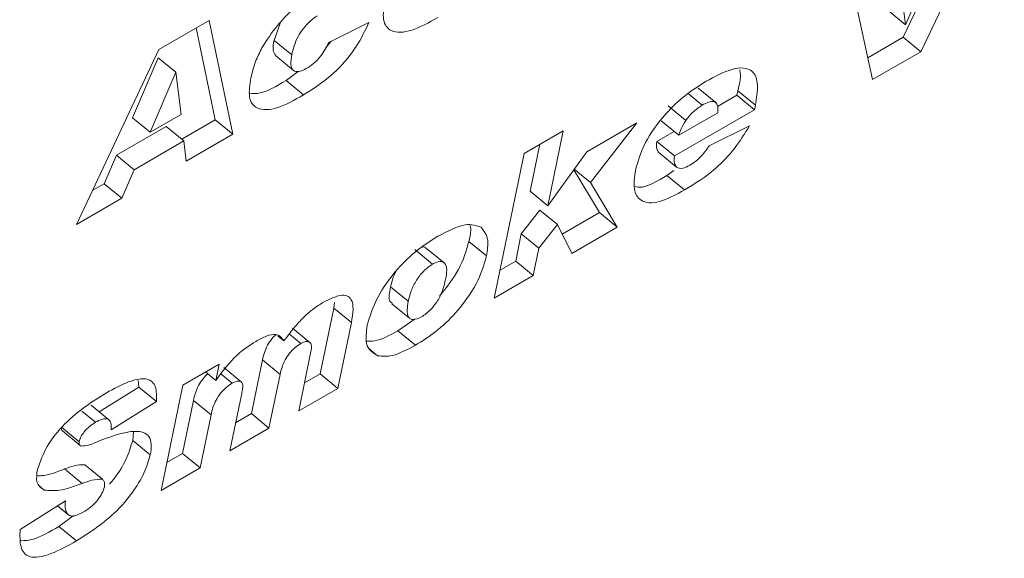
# Paper-space layout 'CAD_ 1' of a CAD drawing. Units: inches. Extents: x 0.3 to 16.7, y 0.3 to 10.7.
# Drawn here: x 12.4 to 12.4, y 8.6 to 8.6 of the extents above; entities that cross this region are included whole.
import ezdxf

# ---------------------------------------------------------------- set-up
doc = ezdxf.new("R2010")
doc.units = ezdxf.units.IN
doc.header["$MEASUREMENT"] = 0

psp = doc.layouts.new('CAD_ 1')

# ---------------------------------------------------------------- linework, layer by layer
at = {"color": 7, "linetype": 'Continuous', "lineweight": 15}
for p, q in [((12.3894251, 8.6352168), (12.3876083, 8.6313888)), ((12.3886892, 8.634792), (12.387224, 8.6317049)), ((12.3872737, 8.6319751), (12.3884405, 8.6346484)), ((12.387031, 8.6338347), (12.3872737, 8.6319751)), ((12.3865552, 8.6307808), (12.3860166, 8.6332491)), ((12.3872737, 8.6319751), (12.3868895, 8.6322912)), ((12.3709927, 8.6314377), (12.3720915, 8.632072)), ((12.3720915, 8.632072), (12.3726065, 8.6295902)), ((12.3736462, 8.6320304), (12.3735082, 8.6316368)), ((12.3746993, 8.6315925), (12.3755751, 8.6320259)), ((12.3718069, 8.6319078), (12.3722223, 8.6299064)), ((12.3738925, 8.6313207), (12.3735082, 8.6316368)), ((12.3747488, 8.631617), (12.3746266, 8.6314683)), ((12.387224, 8.6317049), (12.3864509, 8.6312586)), ((12.3876083, 8.6313888), (12.387224, 8.6317049)), ((12.369198, 8.6276226), (12.3709927, 8.6314377)), ((12.3876083, 8.6313888), (12.3865552, 8.6307808)), ((12.3709813, 8.6312586), (12.3704199, 8.6299487)), ((12.3713655, 8.6309425), (12.3709813, 8.6312586)), ((12.3735427, 8.6313004), (12.3739269, 8.6309843)), ((12.3713655, 8.6309425), (12.3708041, 8.6296326)), ((12.3714793, 8.6300224), (12.3713655, 8.6309425)), ((12.3740317, 8.6309612), (12.3737679, 8.6307626)), ((12.3741521, 8.6304464), (12.3737679, 8.6307626)), ((12.3831347, 8.6302803), (12.3827504, 8.6305964)), ((12.3836144, 8.6305377), (12.3835943, 8.6304397)), ((12.3839987, 8.6302215), (12.3836144, 8.6305377)), ((12.3828414, 8.6302251), (12.3825334, 8.6304784)), ((12.3835943, 8.6304397), (12.3831735, 8.6301968)), ((12.3839785, 8.6301236), (12.3835943, 8.6304397)), ((12.3824828, 8.6298917), (12.3820985, 8.6302078)), ((12.3839785, 8.6301236), (12.3822337, 8.6291163)), ((12.3839987, 8.6302215), (12.3839785, 8.6301236)), ((12.3708041, 8.6296326), (12.3704199, 8.6299487)), ((12.3708041, 8.6296326), (12.3714793, 8.6300224)), ((12.3722223, 8.6299064), (12.3714935, 8.6294857)), ((12.3726065, 8.6295902), (12.3722223, 8.6299064)), ((12.3823284, 8.6295679), (12.3819441, 8.6298841)), ((12.3823284, 8.6295679), (12.3831786, 8.6300588)), ((12.3711584, 8.6297615), (12.3700704, 8.6291334)), ((12.3715427, 8.6294453), (12.3711584, 8.6297615)), ((12.3789561, 8.6291732), (12.3798083, 8.6296651)), ((12.3798083, 8.6296651), (12.3794722, 8.628033)), ((12.3803247, 8.6292054), (12.3814165, 8.6298356)), ((12.3814165, 8.6298356), (12.3804035, 8.6285408)), ((12.3822277, 8.6296508), (12.3818495, 8.6294324)), ((12.3829946, 8.629339), (12.3838704, 8.6297725)), ((12.3715427, 8.6294453), (12.3704547, 8.6288173)), ((12.3715908, 8.6290039), (12.3715427, 8.6294453)), ((12.3726065, 8.6295902), (12.3715908, 8.6290039)), ((12.3822337, 8.6291163), (12.3818495, 8.6294324)), ((12.3792983, 8.6293707), (12.3790879, 8.6283491)), ((12.3700704, 8.6291334), (12.3698029, 8.6285097)), ((12.3704547, 8.6288173), (12.3700704, 8.6291334)), ((12.3783066, 8.626019), (12.3789561, 8.6291732)), ((12.3794722, 8.628033), (12.3803247, 8.6292054)), ((12.3822804, 8.6288737), (12.3818961, 8.6291899)), ((12.3704547, 8.6288173), (12.3701871, 8.6281935)), ((12.3800427, 8.6288175), (12.3806004, 8.6278812)), ((12.3804035, 8.6285408), (12.3800519, 8.6288301)), ((12.3822243, 8.6288006), (12.3820711, 8.6286942)), ((12.3824554, 8.6283781), (12.3820711, 8.6286942)), ((12.3698029, 8.6285097), (12.3695454, 8.6283611)), ((12.3701871, 8.6281935), (12.3698029, 8.6285097)), ((12.3804035, 8.6285408), (12.3809847, 8.627565)), ((12.3701871, 8.6281935), (12.369198, 8.6276226)), ((12.3794722, 8.628033), (12.3790879, 8.6283491)), ((12.3793004, 8.6279377), (12.3788972, 8.627423)), ((12.3796846, 8.6276216), (12.3793004, 8.6279377)), ((12.3806004, 8.6278812), (12.3797885, 8.6274125)), ((12.3809847, 8.627565), (12.3806004, 8.6278812)), ((12.3796846, 8.6276216), (12.3792814, 8.6271069)), ((12.3799962, 8.6269944), (12.3796846, 8.6276216)), ((12.3809847, 8.627565), (12.3799962, 8.6269944)), ((12.3788972, 8.627423), (12.3787744, 8.6268271)), ((12.3792814, 8.6271069), (12.3788972, 8.627423)), ((12.3769636, 8.6267597), (12.3765794, 8.6270758)), ((12.3772167, 8.626786), (12.3768325, 8.6271021)), ((12.3781383, 8.6269382), (12.3777541, 8.6272543)), ((12.3792814, 8.6271069), (12.3791587, 8.6265109)), ((12.3787744, 8.6268271), (12.3784323, 8.6266296)), ((12.3791587, 8.6265109), (12.3787744, 8.6268271)), ((12.3791587, 8.6265109), (12.3783066, 8.626019)), ((12.376433, 8.6259492), (12.3760488, 8.6262653)), ((12.3748092, 8.6258019), (12.3745138, 8.6243675)), ((12.3748239, 8.62592), (12.3748092, 8.6258019)), ((12.3751935, 8.6254858), (12.3748092, 8.6258019)), ((12.3760763, 8.6258961), (12.3764605, 8.6255799)), ((12.3742964, 8.625044), (12.3739121, 8.6253601)), ((12.3751935, 8.6254858), (12.3748981, 8.6240513)), ((12.3765831, 8.6255638), (12.3762052, 8.6253079)), ((12.3737237, 8.6250844), (12.3735904, 8.6251942)), ((12.3740924, 8.62503), (12.3738422, 8.6252359)), ((12.3765894, 8.6249917), (12.3762052, 8.6253079)), ((12.374046, 8.6235594), (12.3743121, 8.6248517)), ((12.3757655, 8.6247613), (12.3755746, 8.6249184)), ((12.3715157, 8.62412), (12.3723095, 8.6245782)), ((12.3723095, 8.6245782), (12.372237, 8.6242261)), ((12.3727933, 8.6241916), (12.3724091, 8.6245077)), ((12.3732535, 8.6246715), (12.3730124, 8.6235008)), ((12.3736378, 8.6243553), (12.3732535, 8.6246715)), ((12.372237, 8.6242261), (12.3720154, 8.6244084)), ((12.3725935, 8.6241648), (12.3723522, 8.6243632)), ((12.3736378, 8.6243553), (12.3733967, 8.6231846)), ((12.3745138, 8.6243675), (12.3741717, 8.62417)), ((12.3748981, 8.6240513), (12.3745138, 8.6243675)), ((12.3705576, 8.6240806), (12.3696948, 8.6235405)), ((12.3705471, 8.624222), (12.3705576, 8.6240806)), ((12.3709419, 8.6237644), (12.3705576, 8.6240806)), ((12.3710432, 8.621826), (12.3715157, 8.62412)), ((12.3725446, 8.6226927), (12.3728012, 8.6239389)), ((12.3748981, 8.6240513), (12.374046, 8.6235594)), ((12.3699054, 8.6233672), (12.3695212, 8.6236834)), ((12.3709419, 8.6237644), (12.3699569, 8.6231478)), ((12.3717489, 8.6237888), (12.3715111, 8.622634)), ((12.3721331, 8.6234726), (12.3717489, 8.6237888)), ((12.3696158, 8.6233119), (12.3693203, 8.623555)), ((12.3721331, 8.6234726), (12.3718954, 8.6223179)), ((12.3730124, 8.6235008), (12.3726703, 8.6233033)), ((12.3733967, 8.6231846), (12.3730124, 8.6235008)), ((12.3692599, 8.6228888), (12.3688757, 8.6232049)), ((12.3688937, 8.6231241), (12.3692779, 8.622808)), ((12.3704413, 8.6231032), (12.3704255, 8.6229181)), ((12.3733967, 8.6231846), (12.3725446, 8.6226927)), ((12.3708097, 8.622602), (12.3704255, 8.6229181)), ((12.3715111, 8.622634), (12.371169, 8.6224365)), ((12.3718954, 8.6223179), (12.3715111, 8.622634)), ((12.3697641, 8.6220712), (12.3693799, 8.6223873)), ((12.3693249, 8.6219783), (12.3689407, 8.6222944)), ((12.3718954, 8.6223179), (12.3710432, 8.621826)), ((12.3684971, 8.6218349), (12.3683708, 8.6219387)), ((12.3679724, 8.620977), (12.3689581, 8.6215968)), ((12.3689985, 8.6213184), (12.3687892, 8.6214907)), ((12.3687877, 8.6214897), (12.3690182, 8.6213)), ((12.3691271, 8.6212756), (12.3688182, 8.6210434)), ((12.3692025, 8.6207273), (12.3688182, 8.6210434))]:
    psp.add_line(p, q, dxfattribs=at)
for points, knots in [([(12.3770736, 8.632133), (12.3768795, 8.632025), (12.376493, 8.6318099), (12.3760528, 8.6317904), (12.3758524, 8.6320562), (12.3759005, 8.6323572), (12.3759246, 8.6325079)], [0, 0, 0, 0, 0.2812257, 0.5597744, 0.7795418, 1, 1, 1, 1]), ([(12.3732438, 8.6314745), (12.37335, 8.6316421), (12.3735398, 8.6319417), (12.3737926, 8.6321933), (12.373904, 8.6323041)], [0, 0, 0, 0, 0.5594396, 1, 1, 1, 1]), ([(12.3744534, 8.6321723), (12.3744003, 8.6321376), (12.3742943, 8.6320683), (12.3741427, 8.6319007), (12.3739714, 8.631635), (12.373925, 8.6314503), (12.3738925, 8.6313207)], [0, 0, 0, 0, 0.186979, 0.3736303, 0.5606103, 1, 1, 1, 1]), ([(12.3755751, 8.6320259), (12.3754914, 8.6318489), (12.3753242, 8.6314954), (12.3748056, 8.6308684), (12.3743998, 8.6306064), (12.3741521, 8.6304464)], [0, 0, 0, 0, 0.2806903, 0.5608026, 1, 1, 1, 1]), ([(12.3735082, 8.6316368), (12.3734949, 8.6315632), (12.373469, 8.63142), (12.3735203, 8.6313413), (12.3735452, 8.631303)], [0, 0, 0, 0, 0.514646, 1, 1, 1, 1]), ([(12.3742095, 8.6310209), (12.3742642, 8.6310561), (12.3743735, 8.6311262), (12.3745678, 8.6313302), (12.3746494, 8.6314931), (12.3746993, 8.6315925)], [0, 0, 0, 0, 0.2809753, 0.5611182, 1, 1, 1, 1]), ([(12.3730031, 8.6308213), (12.3730302, 8.6309368), (12.3730786, 8.6311428), (12.3731933, 8.6313732), (12.3732438, 8.6314745)], [0, 0, 0, 0, 0.56033522, 1, 1, 1, 1]), ([(12.3738925, 8.6313207), (12.3738808, 8.6312489), (12.3738575, 8.6311059), (12.3739107, 8.6309696), (12.374041, 8.6309397), (12.3741533, 8.6309938), (12.3742095, 8.6310209)], [0, 0, 0, 0, 0.2811165, 0.5603143, 0.780074, 1, 1, 1, 1]), ([(12.3829143, 8.6307363), (12.3831141, 8.6308454), (12.3835115, 8.6310624), (12.3839473, 8.6310368), (12.3840762, 8.6306858), (12.3840246, 8.6303766), (12.3839987, 8.6302215)], [0, 0, 0, 0, 0.2810588, 0.5591239, 0.7789613, 1, 1, 1, 1]), ([(12.3836553, 8.6309889), (12.3836566, 8.6309857), (12.3836996, 8.6308821), (12.3836563, 8.6307072), (12.3836144, 8.6305377)], [0, 0, 0, 0, 0.0310396, 1, 1, 1, 1]), ([(12.3741521, 8.6304464), (12.3739579, 8.6303384), (12.3735714, 8.6301233), (12.3731312, 8.6301038), (12.3729308, 8.6303697), (12.372979, 8.6306706), (12.3730031, 8.6308213)], [0, 0, 0, 0, 0.2812257, 0.5597744, 0.7795418, 1, 1, 1, 1]), ([(12.3737679, 8.6307626), (12.3735667, 8.6306421), (12.3732654, 8.6304615), (12.3730507, 8.6304788), (12.3729793, 8.6304846)], [0, 0, 0, 0, 0.6673787, 1, 1, 1, 1]), ([(12.3813823, 8.6288013), (12.3814397, 8.6289992), (12.3815544, 8.6293946), (12.3819948, 8.6300117), (12.3824747, 8.6304617), (12.3827676, 8.6306447), (12.3829143, 8.6307363)], [0, 0, 0, 0, 0.2796677, 0.5586139, 0.7790101, 1, 1, 1, 1]), ([(12.3831786, 8.6300588), (12.3831816, 8.6301145), (12.3831875, 8.6302255), (12.3831147, 8.6303125), (12.382984, 8.6302997), (12.3828889, 8.63025), (12.3828414, 8.6302251)], [0, 0, 0, 0, 0.2807898, 0.5589853, 0.7792616, 1, 1, 1, 1]), ([(12.3828414, 8.6302251), (12.3827693, 8.6301777), (12.3826406, 8.6300931), (12.382531, 8.6299533), (12.3824828, 8.6298917)], [0, 0, 0, 0, 0.55961507, 1, 1, 1, 1]), ([(12.3824828, 8.6298917), (12.3824445, 8.6298292), (12.382376, 8.6297173), (12.382343, 8.6296137), (12.3823284, 8.6295679)], [0, 0, 0, 0, 0.55872133, 1, 1, 1, 1]), ([(12.3838704, 8.6297725), (12.3837676, 8.6296065), (12.3835624, 8.6292752), (12.3830546, 8.6287401), (12.3826829, 8.6285155), (12.3824554, 8.6283781)], [0, 0, 0, 0, 0.2804463, 0.5596944, 1, 1, 1, 1]), ([(12.3818495, 8.6294324), (12.3818449, 8.6293752), (12.3818369, 8.6292733), (12.381878, 8.6292153), (12.3818961, 8.6291899)], [0, 0, 0, 0, 0.56069531, 1, 1, 1, 1]), ([(12.3828184, 8.6291126), (12.3828538, 8.6291534), (12.3829171, 8.6292262), (12.3829709, 8.6293045), (12.3829946, 8.629339)], [0, 0, 0, 0, 0.5594513, 1, 1, 1, 1]), ([(12.3822337, 8.6291163), (12.3822292, 8.6290591), (12.3822211, 8.6289572), (12.3822623, 8.6288992), (12.3822804, 8.6288737)], [0, 0, 0, 0, 0.56069531, 1, 1, 1, 1]), ([(12.3825695, 8.6289131), (12.3826165, 8.6289434), (12.3827006, 8.6289976), (12.3827824, 8.6290775), (12.3828184, 8.6291126)], [0, 0, 0, 0, 0.5596551, 1, 1, 1, 1]), ([(12.3824554, 8.6283781), (12.3822675, 8.6282744), (12.3818937, 8.6280681), (12.3814933, 8.6280958), (12.3813263, 8.6283757), (12.3813636, 8.6286594), (12.3813823, 8.6288013)], [0, 0, 0, 0, 0.2810622, 0.5591908, 0.779447, 1, 1, 1, 1]), ([(12.3822804, 8.6288737), (12.3823219, 8.6288564), (12.3823962, 8.6288254), (12.3825164, 8.6288863), (12.3825695, 8.6289131)], [0, 0, 0, 0, 0.5586405, 1, 1, 1, 1]), ([(12.3820711, 8.6286942), (12.381875, 8.628576), (12.3815998, 8.62841), (12.3814165, 8.6284426), (12.3813638, 8.628452)], [0, 0, 0, 0, 0.7127165, 1, 1, 1, 1]), ([(12.3770768, 8.6273664), (12.3772912, 8.6274792), (12.3776736, 8.6276804), (12.377915, 8.6275985), (12.3780211, 8.6275625)], [0, 0, 0, 0, 0.5606108, 1, 1, 1, 1]), ([(12.3777775, 8.6276), (12.3777782, 8.6275987), (12.3778171, 8.6275239), (12.3777853, 8.6273878), (12.3777541, 8.6272543)], [0, 0, 0, 0, 0.0185929, 1, 1, 1, 1]), ([(12.3780211, 8.6275625), (12.378085, 8.6274822), (12.3781994, 8.6273385), (12.378157, 8.6270607), (12.3781383, 8.6269382)], [0, 0, 0, 0, 0.5588273, 1, 1, 1, 1]), ([(12.3755387, 8.6254262), (12.375598, 8.625625), (12.3757166, 8.6260222), (12.3761592, 8.6266359), (12.3766369, 8.6270902), (12.3769301, 8.6272743), (12.3770768, 8.6273664)], [0, 0, 0, 0, 0.2794844, 0.5586688, 0.7790801, 1, 1, 1, 1]), ([(12.3768299, 8.6270986), (12.3768057, 8.6271235), (12.3767807, 8.6271494), (12.3767317, 8.6271306), (12.3767299, 8.6271299)], [0, 0, 0, 0, 0.9640177, 1, 1, 1, 1]), ([(12.3777541, 8.6272543), (12.377697, 8.6270524), (12.3775872, 8.6266637), (12.3772678, 8.6262571), (12.3771143, 8.6260617)], [0, 0, 0, 0, 0.5195545, 1, 1, 1, 1]), ([(12.3781383, 8.6269382), (12.3780793, 8.6267384), (12.3779613, 8.6263391), (12.3775146, 8.6257196), (12.3770317, 8.6252684), (12.376737, 8.625084), (12.3765894, 8.6249917)], [0, 0, 0, 0, 0.27957963, 0.55868912, 0.77903745, 1, 1, 1, 1]), ([(12.3769636, 8.6267597), (12.3768955, 8.6267123), (12.3767593, 8.6266173), (12.3765842, 8.6263807), (12.3764815, 8.626153), (12.3764492, 8.6260172), (12.376433, 8.6259492)], [0, 0, 0, 0, 0.2488575, 0.4981879, 0.7485611, 1, 1, 1, 1]), ([(12.3772463, 8.626426), (12.3772586, 8.6264974), (12.3772833, 8.6266396), (12.3772449, 8.626786), (12.3771296, 8.6268362), (12.3770189, 8.6267852), (12.3769636, 8.6267597)], [0, 0, 0, 0, 0.2810992, 0.5606954, 0.7806122, 1, 1, 1, 1]), ([(12.3761645, 8.6265969), (12.3761436, 8.6265552), (12.3760843, 8.6264371), (12.3760628, 8.6263328), (12.3760488, 8.6262653)], [0, 0, 0, 0, 0.35307643, 1, 1, 1, 1]), ([(12.3760488, 8.6262653), (12.3760183, 8.6261212), (12.3759828, 8.6259539), (12.3760729, 8.6259133), (12.3760854, 8.6259077)], [0, 0, 0, 0, 0.861546, 1, 1, 1, 1]), ([(12.3767217, 8.6256094), (12.3767904, 8.6256571), (12.3768939, 8.6257288), (12.3770154, 8.6258758), (12.3771683, 8.6261069), (12.3772117, 8.6262843), (12.3772463, 8.626426)], [0, 0, 0, 0, 0.2492381, 0.37502, 0.5008283, 1, 1, 1, 1]), ([(12.3745991, 8.6259361), (12.3747244, 8.625999), (12.3749742, 8.6261243), (12.375205, 8.6260357), (12.3752429, 8.6257789), (12.37521, 8.6255836), (12.3751935, 8.6254858)], [0, 0, 0, 0, 0.2800553, 0.5581009, 0.7787173, 1, 1, 1, 1]), ([(12.3737237, 8.6250844), (12.3738116, 8.625202), (12.3739563, 8.6253956), (12.374187, 8.6256432), (12.3743955, 8.6258122), (12.3745312, 8.6258948), (12.3745991, 8.6259361)], [0, 0, 0, 0, 0.3400514, 0.5598619, 0.7798291, 1, 1, 1, 1]), ([(12.376433, 8.6259492), (12.3764125, 8.625818), (12.3763818, 8.6256211), (12.3765302, 8.6255246), (12.3766579, 8.6255812), (12.3767217, 8.6256094)], [0, 0, 0, 0, 0.4999407, 0.7501946, 1, 1, 1, 1]), ([(12.3757655, 8.6247613), (12.3756613, 8.6248277), (12.3754748, 8.6249465), (12.3755192, 8.6252793), (12.3755387, 8.6254262)], [0, 0, 0, 0, 0.5586369, 1, 1, 1, 1]), ([(12.3731098, 8.6250763), (12.3731879, 8.6251185), (12.3733438, 8.6252028), (12.3735956, 8.625257), (12.3736752, 8.6251498), (12.3737237, 8.6250844)], [0, 0, 0, 0, 0.281351, 0.5616208, 1, 1, 1, 1]), ([(12.3735519, 8.6252258), (12.3735209, 8.6251958), (12.3734487, 8.6251259), (12.3733157, 8.6249209), (12.3732792, 8.6247743), (12.3732535, 8.6246715)], [0, 0, 0, 0, 0.1834506, 0.4271308, 1, 1, 1, 1]), ([(12.3762052, 8.6253079), (12.3760263, 8.6252096), (12.3757708, 8.6250692), (12.3755831, 8.6250787), (12.3755268, 8.6250816)], [0, 0, 0, 0, 0.7001169, 1, 1, 1, 1]), ([(12.372237, 8.6242261), (12.3723862, 8.6244256), (12.3726529, 8.6247823), (12.37297, 8.6249864), (12.3731098, 8.6250763)], [0, 0, 0, 0, 0.5593398, 1, 1, 1, 1]), ([(12.3740924, 8.62503), (12.3740501, 8.6250028), (12.3739656, 8.6249485), (12.3738418, 8.6248194), (12.3736994, 8.6246066), (12.3736632, 8.6244589), (12.3736378, 8.6243553)], [0, 0, 0, 0, 0.1872931, 0.3742908, 0.5610272, 1, 1, 1, 1]), ([(12.3742964, 8.625044), (12.3742687, 8.6250609), (12.3742193, 8.6250912), (12.3741312, 8.6250487), (12.3740924, 8.62503)], [0, 0, 0, 0, 0.5595956, 1, 1, 1, 1]), ([(12.3743121, 8.6248517), (12.3743204, 8.624897), (12.3743353, 8.6249778), (12.3743083, 8.6250238), (12.3742964, 8.625044)], [0, 0, 0, 0, 0.5607958, 1, 1, 1, 1]), ([(12.3765894, 8.6249917), (12.3764128, 8.6248983), (12.3760975, 8.6247317), (12.3758669, 8.6247523), (12.3757655, 8.6247613)], [0, 0, 0, 0, 0.5602632, 1, 1, 1, 1]), ([(12.3720625, 8.6243697), (12.3720266, 8.6243343), (12.3719488, 8.6242575), (12.371811, 8.6240432), (12.3717745, 8.6238937), (12.3717489, 8.6237888)], [0, 0, 0, 0, 0.2036076, 0.441113, 1, 1, 1, 1]), ([(12.369855, 8.6239553), (12.370018, 8.6240435), (12.370343, 8.6242194), (12.3707506, 8.6243035), (12.37095, 8.62411), (12.3709446, 8.6238798), (12.3709419, 8.6237644)], [0, 0, 0, 0, 0.2810583, 0.5604133, 0.7796512, 1, 1, 1, 1]), ([(12.3725935, 8.6241648), (12.3725503, 8.6241367), (12.3724637, 8.6240806), (12.3723383, 8.6239462), (12.3721949, 8.6237288), (12.3721586, 8.6235783), (12.3721331, 8.6234726)], [0, 0, 0, 0, 0.1871403, 0.3742252, 0.5608399, 1, 1, 1, 1]), ([(12.3728253, 8.6241315), (12.3728174, 8.6241535), (12.3728017, 8.6241974), (12.372726, 8.6242242), (12.3726437, 8.6241872), (12.3725935, 8.6241648)], [0, 0, 0, 0, 0.2809584, 0.5620223, 1, 1, 1, 1]), ([(12.3728012, 8.6239389), (12.3728093, 8.6239773), (12.3728236, 8.6240456), (12.3728248, 8.6241053), (12.3728253, 8.6241315)], [0, 0, 0, 0, 0.560276, 1, 1, 1, 1]), ([(12.368348, 8.62228), (12.3684044, 8.6224458), (12.3685172, 8.6227774), (12.3690854, 8.6234772), (12.3695471, 8.6237641), (12.369855, 8.6239553)], [0, 0, 0, 0, 0.2498576, 0.4998403, 1, 1, 1, 1]), ([(12.3696158, 8.6233119), (12.3695741, 8.6232862), (12.3694911, 8.6232349), (12.3693753, 8.6231192), (12.3692907, 8.622993), (12.3692702, 8.6229235), (12.3692599, 8.6228888)], [0, 0, 0, 0, 0.2807615, 0.5600066, 0.7799607, 1, 1, 1, 1]), ([(12.3699569, 8.6231478), (12.3699577, 8.6232019), (12.3699594, 8.6233097), (12.3698895, 8.6233997), (12.3697584, 8.6233871), (12.3696634, 8.623337), (12.3696158, 8.6233119)], [0, 0, 0, 0, 0.28084632, 0.5596935, 0.7794089, 1, 1, 1, 1]), ([(12.3688757, 8.6232049), (12.3688734, 8.6231769), (12.3688706, 8.623141), (12.3688914, 8.6231295), (12.3688959, 8.623127)], [0, 0, 0, 0, 0.7817679, 1, 1, 1, 1]), ([(12.3696032, 8.6228659), (12.369915, 8.6229893), (12.3703812, 8.6231738), (12.3707728, 8.623071), (12.3708437, 8.6228404), (12.3708211, 8.6226815), (12.3708097, 8.622602)], [0, 0, 0, 0, 0.50101489, 0.74938154, 0.87467757, 1, 1, 1, 1]), ([(12.3692599, 8.6228888), (12.3692591, 8.6228622), (12.3692575, 8.6228144), (12.3692892, 8.6228008), (12.3693031, 8.6227948)], [0, 0, 0, 0, 0.5583049, 1, 1, 1, 1]), ([(12.3693031, 8.6227948), (12.3693546, 8.6227984), (12.3694468, 8.622805), (12.3695553, 8.6228473), (12.3696032, 8.6228659)], [0, 0, 0, 0, 0.5583901, 1, 1, 1, 1]), ([(12.3704255, 8.6229181), (12.3703863, 8.6227879), (12.3703077, 8.6225273), (12.3701078, 8.6221789), (12.369957, 8.6220082), (12.3699202, 8.6219666)], [0, 0, 0, 0, 0.430383, 0.8610268, 1, 1, 1, 1]), ([(12.3708097, 8.622602), (12.3707712, 8.6224709), (12.3706942, 8.6222087), (12.3704252, 8.6217711), (12.3699268, 8.6211885), (12.369501, 8.6209174), (12.3692025, 8.6207273)], [0, 0, 0, 0, 0.1869545, 0.374027, 0.5611366, 1, 1, 1, 1]), ([(12.3693799, 8.6223873), (12.3693057, 8.6223859), (12.3691726, 8.6223834), (12.3690118, 8.6223217), (12.3689407, 8.6222944)], [0, 0, 0, 0, 0.5578621, 1, 1, 1, 1]), ([(12.3684971, 8.6218349), (12.3684289, 8.6218805), (12.368307, 8.621962), (12.3683354, 8.6221827), (12.368348, 8.62228)], [0, 0, 0, 0, 0.5588563, 1, 1, 1, 1]), ([(12.3689407, 8.6222944), (12.3687648, 8.622226), (12.3685475, 8.6221414), (12.3683765, 8.6221483), (12.3683438, 8.6221496)], [0, 0, 0, 0, 0.8090571, 1, 1, 1, 1]), ([(12.3693249, 8.6219783), (12.3691521, 8.621916), (12.368844, 8.6218049), (12.368603, 8.6218257), (12.3684971, 8.6218349)], [0, 0, 0, 0, 0.5606878, 1, 1, 1, 1]), ([(12.3697641, 8.6220712), (12.3696899, 8.6220697), (12.3695569, 8.6220672), (12.369396, 8.6220056), (12.3693249, 8.6219783)], [0, 0, 0, 0, 0.5578683, 1, 1, 1, 1]), ([(12.3698078, 8.6219035), (12.3698119, 8.6219461), (12.3698193, 8.6220224), (12.369781, 8.6220563), (12.3697641, 8.6220712)], [0, 0, 0, 0, 0.5591659, 1, 1, 1, 1]), ([(12.369348, 8.6213527), (12.3694019, 8.6213864), (12.3695095, 8.6214536), (12.3696572, 8.6216062), (12.3697662, 8.6217682), (12.369794, 8.6218584), (12.3698078, 8.6219035)], [0, 0, 0, 0, 0.2807329, 0.5599646, 0.7803407, 1, 1, 1, 1]), ([(12.3689581, 8.6215968), (12.3689536, 8.6215344), (12.3689456, 8.6214232), (12.3689824, 8.6213504), (12.3689985, 8.6213184)], [0, 0, 0, 0, 0.56020783, 1, 1, 1, 1]), ([(12.3689985, 8.6213184), (12.3690189, 8.6213015), (12.3690595, 8.6212678), (12.3691765, 8.6212669), (12.369283, 8.6213202), (12.369348, 8.6213527)], [0, 0, 0, 0, 0.28027429, 0.56058702, 1, 1, 1, 1]), ([(12.3692025, 8.6207273), (12.3690134, 8.6206232), (12.3686371, 8.6204161), (12.3681629, 8.620321), (12.3679577, 8.6205743), (12.3679675, 8.6208427), (12.3679724, 8.620977)], [0, 0, 0, 0, 0.28123677, 0.55976368, 0.7796932, 1, 1, 1, 1]), ([(12.3688182, 8.6210434), (12.368623, 8.6209285), (12.368314, 8.6207465), (12.3680736, 8.6207341), (12.3679851, 8.6207295)], [0, 0, 0, 0, 0.6315511, 1, 1, 1, 1])]:
    psp.add_open_spline(points, degree=3, knots=knots, dxfattribs=at)

doc.saveas('drawing.dxf')
